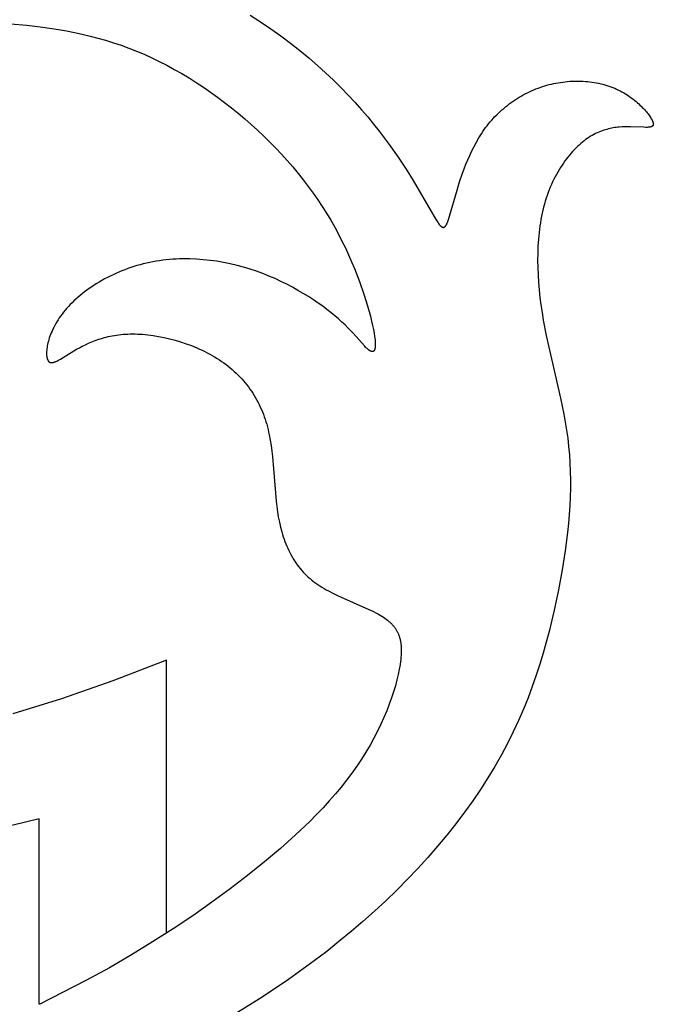
# Model space of a CAD drawing. Units: millimetres. Extents: x -56 to 56, y -80 to 87.
# Drawn here: x 20 to 32, y 19 to 37 of the extents above; entities that cross this region are included whole.
import ezdxf

# ---------------------------------------------------------------- set-up
doc = ezdxf.new("R2010")
doc.units = ezdxf.units.MM
doc.header["$MEASUREMENT"] = 0
doc.layers.add('Default', color=18, linetype='Continuous')

msp = doc.modelspace()

# ---------------------------------------------------------------- linework, layer by layer
at = {"layer": 'Default', "color": 5}
for p, q in [((24.696, 37.161), (24.889, 37.036)), ((20.289, 37.003), (20.586, 36.976)), ((20.586, 36.976), (20.88, 36.941)), ((20.88, 36.941), (21.173, 36.896)), ((24.889, 37.036), (25.077, 36.908)), ((21.173, 36.896), (21.318, 36.871)), ((21.318, 36.871), (21.463, 36.842)), ((21.463, 36.842), (21.608, 36.811)), ((21.608, 36.811), (21.752, 36.776)), ((21.752, 36.776), (21.895, 36.739)), ((25.077, 36.908), (25.26, 36.777)), ((25.26, 36.777), (25.437, 36.644)), ((21.895, 36.739), (22.038, 36.698)), ((22.038, 36.698), (22.181, 36.654)), ((22.181, 36.654), (22.323, 36.606)), ((22.323, 36.606), (22.464, 36.555)), ((25.437, 36.644), (25.609, 36.51)), ((22.464, 36.555), (22.606, 36.499)), ((22.606, 36.499), (22.746, 36.44)), ((22.746, 36.44), (22.886, 36.376)), ((25.609, 36.51), (25.774, 36.374)), ((22.886, 36.376), (23.025, 36.309)), ((23.025, 36.309), (23.164, 36.239)), ((23.164, 36.239), (23.301, 36.164)), ((25.774, 36.374), (25.933, 36.237)), ((25.933, 36.237), (26.085, 36.1)), ((23.301, 36.164), (23.437, 36.087)), ((23.437, 36.087), (23.573, 36.006)), ((26.085, 36.1), (26.23, 35.962)), ((23.573, 36.006), (23.706, 35.922)), ((23.706, 35.922), (23.839, 35.835)), ((26.23, 35.962), (26.369, 35.826)), ((30.033, 35.833), (30.074, 35.847)), ((30.074, 35.847), (30.115, 35.86)), ((30.115, 35.86), (30.156, 35.872)), ((30.156, 35.872), (30.197, 35.883)), ((30.197, 35.883), (30.239, 35.893)), ((30.239, 35.893), (30.281, 35.902)), ((30.281, 35.902), (30.323, 35.911)), ((30.323, 35.911), (30.364, 35.918)), ((30.364, 35.918), (30.407, 35.925)), ((30.407, 35.925), (30.449, 35.931)), ((30.449, 35.931), (30.491, 35.936)), ((30.491, 35.936), (30.533, 35.94)), ((30.533, 35.94), (30.575, 35.944)), ((30.575, 35.944), (30.617, 35.946)), ((30.617, 35.946), (30.659, 35.948)), ((30.659, 35.948), (30.701, 35.948)), ((30.701, 35.948), (30.742, 35.948)), ((30.742, 35.948), (30.784, 35.947)), ((30.784, 35.947), (30.825, 35.945)), ((30.825, 35.945), (30.866, 35.943)), ((30.866, 35.943), (30.907, 35.939)), ((30.907, 35.939), (30.948, 35.935)), ((30.948, 35.935), (30.988, 35.929)), ((30.988, 35.929), (31.028, 35.923)), ((31.028, 35.923), (31.068, 35.916)), ((31.068, 35.916), (31.107, 35.908)), ((31.107, 35.908), (31.146, 35.9)), ((31.146, 35.9), (31.184, 35.89)), ((31.184, 35.89), (31.222, 35.88)), ((31.222, 35.88), (31.259, 35.869)), ((31.259, 35.869), (31.296, 35.857)), ((31.296, 35.857), (31.332, 35.844)), ((31.332, 35.844), (31.368, 35.83)), ((23.839, 35.835), (23.97, 35.745)), ((23.97, 35.745), (24.099, 35.652)), ((26.369, 35.826), (26.501, 35.69)), ((26.501, 35.69), (26.626, 35.555)), ((29.644, 35.65), (29.681, 35.672)), ((29.681, 35.672), (29.719, 35.693)), ((29.719, 35.693), (29.757, 35.714)), ((29.757, 35.714), (29.796, 35.733)), ((29.796, 35.733), (29.834, 35.752)), ((29.834, 35.752), (29.874, 35.77)), ((29.874, 35.77), (29.913, 35.787)), ((29.913, 35.787), (29.953, 35.803)), ((29.953, 35.803), (29.993, 35.819)), ((29.993, 35.819), (30.033, 35.833)), ((31.368, 35.83), (31.403, 35.816)), ((31.403, 35.816), (31.438, 35.8)), ((31.438, 35.8), (31.472, 35.784)), ((31.472, 35.784), (31.505, 35.767)), ((31.505, 35.767), (31.537, 35.75)), ((31.537, 35.75), (31.569, 35.731)), ((31.569, 35.731), (31.6, 35.713)), ((31.6, 35.713), (31.631, 35.694)), ((31.631, 35.694), (31.66, 35.674)), ((31.66, 35.674), (31.689, 35.654)), ((24.099, 35.652), (24.226, 35.557)), ((24.226, 35.557), (24.352, 35.459)), ((26.626, 35.555), (26.746, 35.421)), ((29.395, 35.475), (29.429, 35.502)), ((29.429, 35.502), (29.464, 35.529)), ((29.464, 35.529), (29.499, 35.555)), ((29.499, 35.555), (29.534, 35.58)), ((29.534, 35.58), (29.571, 35.604)), ((29.571, 35.604), (29.607, 35.628)), ((29.607, 35.628), (29.644, 35.65)), ((31.689, 35.654), (31.717, 35.633)), ((31.717, 35.633), (31.745, 35.613)), ((31.745, 35.613), (31.771, 35.592)), ((31.771, 35.592), (31.797, 35.571)), ((31.797, 35.571), (31.821, 35.549)), ((31.821, 35.549), (31.845, 35.528)), ((31.845, 35.528), (31.868, 35.507)), ((31.868, 35.507), (31.89, 35.486)), ((31.89, 35.486), (31.911, 35.465)), ((24.352, 35.459), (24.476, 35.359)), ((24.476, 35.359), (24.597, 35.257)), ((26.746, 35.421), (26.859, 35.289)), ((29.201, 35.296), (29.232, 35.328)), ((29.232, 35.328), (29.264, 35.359)), ((29.264, 35.359), (29.296, 35.389)), ((29.296, 35.389), (29.328, 35.418)), ((29.328, 35.418), (29.361, 35.447)), ((29.361, 35.447), (29.395, 35.475)), ((31.911, 35.465), (31.932, 35.444)), ((31.932, 35.444), (31.951, 35.423)), ((31.951, 35.423), (31.969, 35.403)), ((31.969, 35.403), (31.986, 35.383)), ((31.986, 35.383), (32.003, 35.363)), ((32.003, 35.363), (32.018, 35.344)), ((32.018, 35.344), (32.032, 35.325)), ((32.032, 35.325), (32.045, 35.307)), ((32.045, 35.307), (32.057, 35.289)), ((24.597, 35.257), (24.716, 35.152)), ((24.716, 35.152), (24.833, 35.046)), ((26.859, 35.289), (26.967, 35.158)), ((26.967, 35.158), (27.068, 35.03)), ((29.029, 35.092), (29.056, 35.128)), ((29.056, 35.128), (29.084, 35.163)), ((29.084, 35.163), (29.112, 35.197)), ((29.112, 35.197), (29.141, 35.231)), ((29.141, 35.231), (29.171, 35.264)), ((29.171, 35.264), (29.201, 35.296)), ((32.057, 35.289), (32.068, 35.272)), ((32.068, 35.272), (32.077, 35.256)), ((32.077, 35.256), (32.086, 35.241)), ((32.086, 35.241), (32.09, 35.234)), ((32.09, 35.234), (32.094, 35.226)), ((32.093, 35.117), (32.091, 35.116)), ((32.095, 35.118), (32.093, 35.117)), ((32.094, 35.226), (32.097, 35.219)), ((32.096, 35.12), (32.095, 35.118)), ((32.098, 35.121), (32.096, 35.12)), ((32.097, 35.219), (32.1, 35.213)), ((32.099, 35.122), (32.098, 35.121)), ((32.1, 35.123), (32.099, 35.122)), ((32.1, 35.213), (32.103, 35.206)), ((32.102, 35.125), (32.1, 35.123)), ((32.103, 35.126), (32.102, 35.125)), ((32.103, 35.206), (32.105, 35.2)), ((32.104, 35.128), (32.103, 35.126)), ((32.105, 35.129), (32.104, 35.128)), ((32.105, 35.2), (32.107, 35.194)), ((32.106, 35.13), (32.105, 35.129)), ((32.107, 35.132), (32.106, 35.13)), ((32.107, 35.194), (32.109, 35.188)), ((32.108, 35.134), (32.107, 35.132)), ((32.109, 35.135), (32.108, 35.134)), ((32.109, 35.188), (32.11, 35.185)), ((32.11, 35.137), (32.109, 35.135)), ((32.11, 35.185), (32.11, 35.183)), ((32.11, 35.183), (32.111, 35.18)), ((32.111, 35.14), (32.11, 35.139)), ((32.11, 35.139), (32.11, 35.137)), ((32.111, 35.18), (32.112, 35.177)), ((32.112, 35.142), (32.111, 35.14)), ((32.112, 35.177), (32.112, 35.175)), ((32.112, 35.175), (32.113, 35.172)), ((32.113, 35.148), (32.112, 35.146)), ((32.112, 35.146), (32.112, 35.144)), ((32.112, 35.144), (32.112, 35.142)), ((32.113, 35.172), (32.113, 35.17)), ((32.113, 35.17), (32.113, 35.167)), ((32.113, 35.167), (32.113, 35.165)), ((32.113, 35.165), (32.114, 35.163)), ((32.114, 35.154), (32.113, 35.152)), ((32.113, 35.152), (32.113, 35.15)), ((32.113, 35.15), (32.113, 35.148)), ((32.114, 35.163), (32.114, 35.16)), ((32.114, 35.16), (32.114, 35.158)), ((32.114, 35.158), (32.114, 35.156)), ((32.114, 35.156), (32.114, 35.154)), ((24.833, 35.046), (24.947, 34.937)), ((24.947, 34.937), (25.059, 34.827)), ((27.068, 35.03), (27.255, 34.782)), ((28.904, 34.905), (28.928, 34.943)), ((28.928, 34.943), (28.952, 34.981)), ((28.952, 34.981), (28.977, 35.019)), ((28.977, 35.019), (29.003, 35.056)), ((29.003, 35.056), (29.029, 35.092)), ((30.991, 34.95), (30.96, 34.933)), ((31.021, 34.967), (30.991, 34.95)), ((31.051, 34.982), (31.021, 34.967)), ((31.082, 34.997), (31.051, 34.982)), ((31.112, 35.01), (31.082, 34.997)), ((31.142, 35.022), (31.112, 35.01)), ((31.172, 35.033), (31.142, 35.022)), ((31.201, 35.044), (31.172, 35.033)), ((31.231, 35.053), (31.201, 35.044)), ((31.26, 35.061), (31.231, 35.053)), ((31.289, 35.069), (31.26, 35.061)), ((31.318, 35.076), (31.289, 35.069)), ((31.347, 35.082), (31.318, 35.076)), ((31.375, 35.087), (31.347, 35.082)), ((31.404, 35.092), (31.375, 35.087)), ((31.432, 35.096), (31.404, 35.092)), ((31.459, 35.099), (31.432, 35.096)), ((31.486, 35.102), (31.459, 35.099)), ((31.54, 35.106), (31.486, 35.102)), ((31.592, 35.108), (31.54, 35.106)), ((31.643, 35.109), (31.592, 35.108)), ((31.691, 35.109), (31.643, 35.109)), ((31.94, 35.098), (31.691, 35.109)), ((31.973, 35.097), (31.94, 35.098)), ((31.988, 35.097), (31.973, 35.097)), ((32.002, 35.097), (31.988, 35.097)), ((32.016, 35.098), (32.002, 35.097)), ((32.029, 35.099), (32.016, 35.098)), ((32.035, 35.1), (32.029, 35.099)), ((32.041, 35.1), (32.035, 35.1)), ((32.046, 35.101), (32.041, 35.1)), ((32.052, 35.102), (32.046, 35.101)), ((32.057, 35.103), (32.052, 35.102)), ((32.062, 35.104), (32.057, 35.103)), ((32.067, 35.106), (32.062, 35.104)), ((32.07, 35.106), (32.067, 35.106)), ((32.072, 35.107), (32.07, 35.106)), ((32.074, 35.108), (32.072, 35.107)), ((32.076, 35.109), (32.074, 35.108)), ((32.078, 35.11), (32.076, 35.109)), ((32.08, 35.11), (32.078, 35.11)), ((32.082, 35.111), (32.08, 35.11)), ((32.084, 35.112), (32.082, 35.111)), ((32.086, 35.113), (32.084, 35.112)), ((32.088, 35.114), (32.086, 35.113)), ((32.09, 35.115), (32.088, 35.114)), ((32.091, 35.116), (32.09, 35.115)), ((25.059, 34.827), (25.169, 34.716)), ((27.255, 34.782), (27.42, 34.547)), ((28.815, 34.746), (28.858, 34.826)), ((28.858, 34.826), (28.904, 34.905)), ((30.748, 34.773), (30.718, 34.745)), ((30.778, 34.799), (30.748, 34.773)), ((30.808, 34.825), (30.778, 34.799)), ((30.839, 34.849), (30.808, 34.825)), ((30.869, 34.872), (30.839, 34.849)), ((30.899, 34.893), (30.869, 34.872)), ((30.93, 34.914), (30.899, 34.893)), ((30.96, 34.933), (30.93, 34.914)), ((25.169, 34.716), (25.275, 34.602)), ((25.275, 34.602), (25.379, 34.487)), ((28.701, 34.5), (28.737, 34.583)), ((28.737, 34.583), (28.775, 34.665)), ((28.775, 34.665), (28.815, 34.746)), ((30.571, 34.587), (30.543, 34.552)), ((30.6, 34.621), (30.571, 34.587)), ((30.629, 34.654), (30.6, 34.621)), ((30.659, 34.686), (30.629, 34.654)), ((30.688, 34.716), (30.659, 34.686)), ((30.718, 34.745), (30.688, 34.716)), ((25.379, 34.487), (25.48, 34.37)), ((27.42, 34.547), (27.566, 34.326)), ((28.635, 34.336), (28.667, 34.418)), ((28.667, 34.418), (28.701, 34.5)), ((30.434, 34.401), (30.407, 34.361)), ((30.46, 34.441), (30.434, 34.401)), ((30.487, 34.479), (30.46, 34.441)), ((30.515, 34.516), (30.487, 34.479)), ((30.543, 34.552), (30.515, 34.516)), ((25.48, 34.37), (25.578, 34.252)), ((25.578, 34.252), (25.674, 34.133)), ((27.566, 34.326), (27.693, 34.123)), ((28.551, 34.096), (28.605, 34.255)), ((28.605, 34.255), (28.635, 34.336)), ((30.332, 34.233), (30.308, 34.188)), ((30.357, 34.276), (30.332, 34.233)), ((30.382, 34.319), (30.357, 34.276)), ((30.407, 34.361), (30.382, 34.319)), ((25.674, 34.133), (25.766, 34.012)), ((27.693, 34.123), (28.104, 33.418)), ((28.504, 33.945), (28.551, 34.096)), ((30.241, 34.048), (30.219, 33.999)), ((30.262, 34.096), (30.241, 34.048)), ((30.285, 34.142), (30.262, 34.096)), ((30.308, 34.188), (30.285, 34.142)), ((25.766, 34.012), (25.855, 33.89)), ((25.855, 33.89), (25.941, 33.767)), ((28.367, 33.463), (28.504, 33.945)), ((30.18, 33.899), (30.161, 33.847)), ((30.199, 33.95), (30.18, 33.899)), ((30.219, 33.999), (30.199, 33.95)), ((25.941, 33.767), (26.024, 33.642)), ((30.111, 33.688), (30.096, 33.632)), ((30.126, 33.742), (30.111, 33.688)), ((30.143, 33.795), (30.126, 33.742)), ((30.161, 33.847), (30.143, 33.795)), ((26.024, 33.642), (26.103, 33.517)), ((26.103, 33.517), (26.179, 33.391)), ((30.069, 33.52), (30.057, 33.462)), ((30.082, 33.577), (30.069, 33.52)), ((30.096, 33.632), (30.082, 33.577)), ((26.179, 33.391), (26.252, 33.264)), ((28.104, 33.418), (28.129, 33.377)), ((28.129, 33.377), (28.141, 33.359)), ((28.141, 33.359), (28.153, 33.343)), ((28.153, 33.343), (28.163, 33.328)), ((28.163, 33.328), (28.174, 33.314)), ((28.174, 33.314), (28.179, 33.308)), ((28.179, 33.308), (28.184, 33.302)), ((28.305, 33.303), (28.308, 33.309)), ((28.308, 33.309), (28.312, 33.315)), ((28.312, 33.315), (28.315, 33.321)), ((28.315, 33.321), (28.318, 33.328)), ((28.318, 33.328), (28.321, 33.335)), ((28.321, 33.335), (28.328, 33.349)), ((28.328, 33.349), (28.334, 33.365)), ((28.334, 33.365), (28.341, 33.383)), ((28.341, 33.383), (28.354, 33.421)), ((28.354, 33.421), (28.367, 33.463)), ((30.036, 33.345), (30.027, 33.285)), ((30.046, 33.404), (30.036, 33.345)), ((30.057, 33.462), (30.046, 33.404)), ((26.252, 33.264), (26.321, 33.136)), ((26.321, 33.136), (26.386, 33.008)), ((28.184, 33.302), (28.189, 33.296)), ((28.189, 33.296), (28.194, 33.291)), ((28.194, 33.291), (28.198, 33.286)), ((28.198, 33.286), (28.203, 33.282)), ((28.203, 33.282), (28.205, 33.28)), ((28.205, 33.28), (28.208, 33.278)), ((28.208, 33.278), (28.21, 33.276)), ((28.21, 33.276), (28.212, 33.274)), ((28.212, 33.274), (28.214, 33.273)), ((28.214, 33.273), (28.216, 33.271)), ((28.216, 33.271), (28.218, 33.27)), ((28.218, 33.27), (28.221, 33.268)), ((28.221, 33.268), (28.223, 33.267)), ((28.223, 33.267), (28.225, 33.266)), ((28.225, 33.266), (28.227, 33.265)), ((28.227, 33.265), (28.229, 33.264)), ((28.229, 33.264), (28.231, 33.263)), ((28.231, 33.263), (28.233, 33.262)), ((28.233, 33.262), (28.235, 33.261)), ((28.235, 33.261), (28.237, 33.26)), ((28.237, 33.26), (28.239, 33.26)), ((28.239, 33.26), (28.241, 33.259)), ((28.241, 33.259), (28.243, 33.259)), ((28.243, 33.259), (28.245, 33.259)), ((28.245, 33.259), (28.247, 33.259)), ((28.247, 33.259), (28.249, 33.259)), ((28.249, 33.259), (28.251, 33.259)), ((28.251, 33.259), (28.253, 33.259)), ((28.253, 33.259), (28.255, 33.259)), ((28.255, 33.259), (28.256, 33.259)), ((28.256, 33.259), (28.258, 33.26)), ((28.258, 33.26), (28.26, 33.26)), ((28.26, 33.26), (28.262, 33.261)), ((28.262, 33.261), (28.264, 33.261)), ((28.264, 33.261), (28.266, 33.262)), ((28.266, 33.262), (28.267, 33.263)), ((28.267, 33.263), (28.269, 33.264)), ((28.269, 33.264), (28.271, 33.265)), ((28.271, 33.265), (28.273, 33.266)), ((28.273, 33.266), (28.275, 33.267)), ((28.275, 33.267), (28.276, 33.268)), ((28.276, 33.268), (28.278, 33.27)), ((28.278, 33.27), (28.28, 33.271)), ((28.28, 33.271), (28.282, 33.273)), ((28.282, 33.273), (28.283, 33.274)), ((28.283, 33.274), (28.285, 33.276)), ((28.285, 33.276), (28.287, 33.278)), ((28.287, 33.278), (28.288, 33.28)), ((28.288, 33.28), (28.29, 33.282)), ((28.29, 33.282), (28.292, 33.284)), ((28.292, 33.284), (28.293, 33.286)), ((28.293, 33.286), (28.295, 33.288)), ((28.295, 33.288), (28.297, 33.29)), ((28.297, 33.29), (28.299, 33.293)), ((28.299, 33.293), (28.302, 33.298)), ((28.302, 33.298), (28.305, 33.303)), ((30.011, 33.163), (29.999, 33.039)), ((30.027, 33.285), (30.011, 33.163)), ((26.386, 33.008), (26.449, 32.88)), ((29.999, 33.039), (29.991, 32.912)), ((26.449, 32.88), (26.507, 32.753)), ((29.987, 32.783), (29.985, 32.652)), ((29.991, 32.912), (29.987, 32.783)), ((22.731, 32.588), (22.673, 32.573)), ((22.79, 32.602), (22.731, 32.588)), ((22.85, 32.615), (22.79, 32.602)), ((22.909, 32.627), (22.85, 32.615)), ((22.969, 32.637), (22.909, 32.627)), ((23.03, 32.646), (22.969, 32.637)), ((23.091, 32.654), (23.03, 32.646)), ((23.152, 32.661), (23.091, 32.654)), ((23.213, 32.667), (23.152, 32.661)), ((23.274, 32.672), (23.213, 32.667)), ((23.336, 32.675), (23.274, 32.672)), ((23.398, 32.678), (23.336, 32.675)), ((23.46, 32.679), (23.398, 32.678)), ((23.585, 32.679), (23.46, 32.679)), ((23.71, 32.674), (23.585, 32.679)), ((23.835, 32.665), (23.71, 32.674)), ((23.96, 32.652), (23.835, 32.665)), ((24.085, 32.635), (23.96, 32.652)), ((24.209, 32.614), (24.085, 32.635)), ((24.332, 32.589), (24.209, 32.614)), ((24.455, 32.56), (24.332, 32.589)), ((26.507, 32.753), (26.562, 32.627)), ((26.562, 32.627), (26.614, 32.503)), ((29.985, 32.652), (29.988, 32.519)), ((22.227, 32.413), (22.174, 32.388)), ((22.28, 32.436), (22.227, 32.413)), ((22.334, 32.459), (22.28, 32.436)), ((22.389, 32.481), (22.334, 32.459)), ((22.445, 32.501), (22.389, 32.481)), ((22.501, 32.521), (22.445, 32.501)), ((22.558, 32.539), (22.501, 32.521)), ((22.615, 32.557), (22.558, 32.539)), ((22.673, 32.573), (22.615, 32.557)), ((24.576, 32.528), (24.455, 32.56)), ((24.695, 32.492), (24.576, 32.528)), ((24.813, 32.452), (24.695, 32.492)), ((24.929, 32.41), (24.813, 32.452)), ((25.043, 32.364), (24.929, 32.41)), ((26.614, 32.503), (26.707, 32.261)), ((29.988, 32.519), (29.993, 32.384)), ((21.874, 32.225), (21.828, 32.196)), ((21.922, 32.254), (21.874, 32.225)), ((21.971, 32.283), (21.922, 32.254)), ((22.02, 32.31), (21.971, 32.283)), ((22.071, 32.337), (22.02, 32.31)), ((22.122, 32.363), (22.071, 32.337)), ((22.174, 32.388), (22.122, 32.363)), ((25.155, 32.316), (25.043, 32.364)), ((25.264, 32.265), (25.155, 32.316)), ((25.371, 32.212), (25.264, 32.265)), ((26.707, 32.261), (26.787, 32.031)), ((29.993, 32.384), (30.002, 32.248)), ((30.002, 32.248), (30.014, 32.11)), ((21.609, 32.039), (21.569, 32.007)), ((21.651, 32.072), (21.609, 32.039)), ((21.694, 32.103), (21.651, 32.072)), ((21.737, 32.135), (21.694, 32.103)), ((21.782, 32.166), (21.737, 32.135)), ((21.828, 32.196), (21.782, 32.166)), ((25.475, 32.157), (25.371, 32.212)), ((25.576, 32.101), (25.475, 32.157)), ((25.674, 32.044), (25.576, 32.101)), ((25.769, 31.985), (25.674, 32.044)), ((30.014, 32.11), (30.028, 31.972)), ((21.42, 31.872), (21.386, 31.838)), ((21.455, 31.906), (21.42, 31.872)), ((21.492, 31.94), (21.455, 31.906)), ((21.53, 31.974), (21.492, 31.94)), ((21.569, 32.007), (21.53, 31.974)), ((25.86, 31.926), (25.769, 31.985)), ((25.947, 31.867), (25.86, 31.926)), ((26.031, 31.808), (25.947, 31.867)), ((26.787, 32.031), (26.854, 31.818)), ((30.028, 31.972), (30.046, 31.832)), ((21.263, 31.699), (21.236, 31.664)), ((21.291, 31.734), (21.263, 31.699)), ((21.321, 31.769), (21.291, 31.734)), ((21.353, 31.803), (21.321, 31.769)), ((21.386, 31.838), (21.353, 31.803)), ((26.11, 31.748), (26.031, 31.808)), ((26.185, 31.69), (26.11, 31.748)), ((26.256, 31.632), (26.185, 31.69)), ((26.854, 31.818), (26.908, 31.625)), ((30.046, 31.832), (30.067, 31.692)), ((30.067, 31.692), (30.09, 31.551)), ((21.141, 31.524), (21.12, 31.489)), ((21.162, 31.559), (21.141, 31.524)), ((21.185, 31.594), (21.162, 31.559)), ((21.21, 31.629), (21.185, 31.594)), ((21.236, 31.664), (21.21, 31.629)), ((26.322, 31.575), (26.256, 31.632)), ((26.384, 31.519), (26.322, 31.575)), ((26.442, 31.465), (26.384, 31.519)), ((26.908, 31.625), (26.93, 31.537)), ((26.93, 31.537), (26.948, 31.455)), ((30.09, 31.551), (30.145, 31.269)), ((21.038, 31.32), (21.025, 31.288)), ((21.052, 31.353), (21.038, 31.32)), ((21.067, 31.387), (21.052, 31.353)), ((21.084, 31.421), (21.067, 31.387)), ((21.101, 31.455), (21.084, 31.421)), ((21.12, 31.489), (21.101, 31.455)), ((26.495, 31.413), (26.442, 31.465)), ((26.591, 31.314), (26.495, 31.413)), ((26.948, 31.455), (26.964, 31.381)), ((26.964, 31.381), (26.977, 31.313)), ((20.977, 31.134), (20.97, 31.106)), ((20.984, 31.164), (20.977, 31.134)), ((20.993, 31.194), (20.984, 31.164)), ((21.002, 31.225), (20.993, 31.194)), ((21.013, 31.256), (21.002, 31.225)), ((21.025, 31.288), (21.013, 31.256)), ((21.723, 31.129), (21.783, 31.154)), ((21.783, 31.154), (21.846, 31.179)), ((21.846, 31.179), (21.912, 31.202)), ((21.912, 31.202), (21.945, 31.212)), ((21.945, 31.212), (21.98, 31.223)), ((21.98, 31.223), (22.015, 31.232)), ((22.015, 31.232), (22.05, 31.242)), ((22.05, 31.242), (22.087, 31.25)), ((22.087, 31.25), (22.124, 31.259)), ((22.124, 31.259), (22.161, 31.266)), ((22.161, 31.266), (22.2, 31.273)), ((22.2, 31.273), (22.239, 31.279)), ((22.239, 31.279), (22.279, 31.284)), ((22.279, 31.284), (22.32, 31.289)), ((22.32, 31.289), (22.361, 31.293)), ((22.361, 31.293), (22.403, 31.296)), ((22.403, 31.296), (22.446, 31.298)), ((22.446, 31.298), (22.49, 31.3)), ((22.49, 31.3), (22.534, 31.3)), ((22.534, 31.3), (22.579, 31.3)), ((22.579, 31.3), (22.625, 31.298)), ((22.625, 31.298), (22.672, 31.296)), ((22.672, 31.296), (22.719, 31.293)), ((22.719, 31.293), (22.767, 31.289)), ((22.767, 31.289), (22.816, 31.284)), ((22.816, 31.284), (22.914, 31.271)), ((22.914, 31.271), (23.013, 31.254)), ((23.013, 31.254), (23.114, 31.234)), ((23.114, 31.234), (23.215, 31.211)), ((23.215, 31.211), (23.317, 31.184)), ((23.317, 31.184), (23.418, 31.154)), ((23.418, 31.154), (23.519, 31.12)), ((26.801, 31.081), (26.591, 31.314)), ((26.977, 31.313), (26.987, 31.252)), ((26.987, 31.252), (26.991, 31.224)), ((26.991, 31.224), (26.994, 31.198)), ((26.994, 31.198), (26.996, 31.173)), ((26.996, 31.173), (26.998, 31.15)), ((26.998, 31.15), (26.999, 31.128)), ((30.145, 31.269), (30.405, 30.12)), ((20.953, 30.977), (20.952, 30.965)), ((20.952, 30.965), (20.952, 30.954)), ((20.952, 30.954), (20.952, 30.943)), ((20.954, 31.001), (20.953, 30.977)), ((20.957, 31.026), (20.954, 31.001)), ((20.96, 31.051), (20.957, 31.026)), ((20.965, 31.078), (20.96, 31.051)), ((20.97, 31.106), (20.965, 31.078)), ((21.206, 30.837), (21.456, 30.99)), ((21.456, 30.99), (21.505, 31.018)), ((21.505, 31.018), (21.556, 31.046)), ((21.556, 31.046), (21.609, 31.074)), ((21.609, 31.074), (21.665, 31.102)), ((21.665, 31.102), (21.723, 31.129)), ((23.519, 31.12), (23.618, 31.084)), ((23.618, 31.084), (23.717, 31.043)), ((23.717, 31.043), (23.765, 31.022)), ((23.765, 31.022), (23.813, 31)), ((23.813, 31), (23.86, 30.977)), ((23.86, 30.977), (23.907, 30.954)), ((23.907, 30.954), (23.953, 30.929)), ((26.827, 31.053), (26.801, 31.081)), ((26.84, 31.041), (26.827, 31.053)), ((26.851, 31.029), (26.84, 31.041)), ((26.863, 31.019), (26.851, 31.029)), ((26.868, 31.014), (26.863, 31.019)), ((26.873, 31.009), (26.868, 31.014)), ((26.879, 31.005), (26.873, 31.009)), ((26.884, 31.001), (26.879, 31.005)), ((26.889, 30.997), (26.884, 31.001)), ((26.894, 30.994), (26.889, 30.997)), ((26.899, 30.991), (26.894, 30.994)), ((26.904, 30.988), (26.899, 30.991)), ((26.906, 30.986), (26.904, 30.988)), ((26.908, 30.985), (26.906, 30.986)), ((26.911, 30.984), (26.908, 30.985)), ((26.913, 30.983), (26.911, 30.984)), ((26.915, 30.982), (26.913, 30.983)), ((26.917, 30.981), (26.915, 30.982)), ((26.92, 30.98), (26.917, 30.981)), ((26.922, 30.979), (26.92, 30.98)), ((26.924, 30.978), (26.922, 30.979)), ((26.926, 30.977), (26.924, 30.978)), ((26.928, 30.977), (26.926, 30.977)), ((26.93, 30.976), (26.928, 30.977)), ((26.932, 30.976), (26.93, 30.976)), ((26.934, 30.975), (26.932, 30.976)), ((26.936, 30.975), (26.934, 30.975)), ((26.938, 30.975), (26.936, 30.975)), ((26.94, 30.974), (26.938, 30.975)), ((26.942, 30.974), (26.94, 30.974)), ((26.944, 30.974), (26.942, 30.974)), ((26.946, 30.974), (26.944, 30.974)), ((26.948, 30.974), (26.946, 30.974)), ((26.949, 30.975), (26.948, 30.974)), ((26.951, 30.975), (26.949, 30.975)), ((26.953, 30.975), (26.951, 30.975)), ((26.955, 30.976), (26.953, 30.975)), ((26.956, 30.976), (26.955, 30.976)), ((26.958, 30.977), (26.956, 30.976)), ((26.96, 30.977), (26.958, 30.977)), ((26.961, 30.978), (26.96, 30.977)), ((26.963, 30.979), (26.961, 30.978)), ((26.964, 30.98), (26.963, 30.979)), ((26.966, 30.981), (26.964, 30.98)), ((26.967, 30.982), (26.966, 30.981)), ((26.969, 30.983), (26.967, 30.982)), ((26.97, 30.984), (26.969, 30.983)), ((26.972, 30.986), (26.97, 30.984)), ((26.973, 30.987), (26.972, 30.986)), ((26.974, 30.988), (26.973, 30.987)), ((26.976, 30.99), (26.974, 30.988)), ((26.977, 30.992), (26.976, 30.99)), ((26.978, 30.993), (26.977, 30.992)), ((26.979, 30.995), (26.978, 30.993)), ((26.98, 30.997), (26.979, 30.995)), ((26.982, 30.999), (26.98, 30.997)), ((26.983, 31.001), (26.982, 30.999)), ((26.984, 31.003), (26.983, 31.001)), ((26.985, 31.005), (26.984, 31.003)), ((26.986, 31.008), (26.985, 31.005)), ((26.987, 31.01), (26.986, 31.008)), ((26.988, 31.013), (26.987, 31.01)), ((26.989, 31.015), (26.988, 31.013)), ((26.99, 31.021), (26.989, 31.018)), ((26.989, 31.018), (26.989, 31.015)), ((26.991, 31.023), (26.99, 31.021)), ((26.992, 31.026), (26.991, 31.023)), ((26.993, 31.029), (26.992, 31.026)), ((26.994, 31.036), (26.993, 31.029)), ((26.995, 31.042), (26.994, 31.036)), ((26.996, 31.049), (26.995, 31.042)), ((26.997, 31.056), (26.996, 31.049)), ((26.998, 31.064), (26.997, 31.056)), ((26.999, 31.072), (26.998, 31.064)), ((26.999, 31.128), (26.999, 31.108)), ((26.999, 31.108), (26.999, 31.089)), ((26.999, 31.089), (26.999, 31.081)), ((26.999, 31.081), (26.999, 31.072)), ((20.952, 30.943), (20.952, 30.933)), ((20.952, 30.933), (20.952, 30.922)), ((20.952, 30.922), (20.953, 30.912)), ((20.953, 30.912), (20.953, 30.902)), ((20.953, 30.902), (20.954, 30.893)), ((20.954, 30.893), (20.955, 30.884)), ((20.955, 30.884), (20.957, 30.875)), ((20.957, 30.875), (20.958, 30.867)), ((20.958, 30.867), (20.96, 30.859)), ((20.96, 30.859), (20.962, 30.851)), ((20.962, 30.851), (20.964, 30.843)), ((20.964, 30.843), (20.965, 30.84)), ((20.965, 30.84), (20.966, 30.836)), ((20.966, 30.836), (20.967, 30.833)), ((20.967, 30.833), (20.968, 30.83)), ((20.968, 30.83), (20.969, 30.827)), ((20.969, 30.827), (20.971, 30.824)), ((20.971, 30.824), (20.972, 30.821)), ((20.972, 30.821), (20.973, 30.818)), ((20.973, 30.818), (20.975, 30.815)), ((20.975, 30.815), (20.976, 30.812)), ((20.976, 30.812), (20.978, 30.81)), ((20.978, 30.81), (20.979, 30.807)), ((20.979, 30.807), (20.981, 30.805)), ((20.981, 30.805), (20.982, 30.802)), ((20.982, 30.802), (20.984, 30.8)), ((20.984, 30.8), (20.986, 30.798)), ((20.986, 30.798), (20.987, 30.796)), ((20.987, 30.796), (20.989, 30.794)), ((20.989, 30.794), (20.991, 30.792)), ((20.991, 30.792), (20.993, 30.79)), ((20.993, 30.79), (20.995, 30.788)), ((20.995, 30.788), (20.996, 30.787)), ((20.996, 30.787), (20.998, 30.785)), ((20.998, 30.785), (21, 30.784)), ((21, 30.784), (21.002, 30.783)), ((21.002, 30.783), (21.004, 30.781)), ((21.004, 30.781), (21.007, 30.78)), ((21.007, 30.78), (21.009, 30.779)), ((21.009, 30.779), (21.011, 30.778)), ((21.011, 30.778), (21.013, 30.777)), ((21.013, 30.777), (21.015, 30.776)), ((21.015, 30.776), (21.018, 30.775)), ((21.018, 30.775), (21.02, 30.775)), ((21.02, 30.775), (21.022, 30.774)), ((21.022, 30.774), (21.025, 30.774)), ((21.025, 30.774), (21.027, 30.773)), ((21.027, 30.773), (21.03, 30.773)), ((21.03, 30.773), (21.032, 30.772)), ((21.032, 30.772), (21.035, 30.772)), ((21.048, 30.772), (21.051, 30.772)), ((21.051, 30.772), (21.054, 30.772)), ((21.054, 30.772), (21.057, 30.773)), ((21.057, 30.773), (21.06, 30.773)), ((21.06, 30.773), (21.063, 30.774)), ((21.063, 30.774), (21.066, 30.774)), ((21.066, 30.774), (21.069, 30.775)), ((21.069, 30.775), (21.072, 30.775)), ((21.072, 30.775), (21.078, 30.777)), ((21.078, 30.777), (21.084, 30.779)), ((21.084, 30.779), (21.091, 30.781)), ((21.091, 30.781), (21.097, 30.783)), ((21.097, 30.783), (21.104, 30.786)), ((21.104, 30.786), (21.111, 30.788)), ((21.111, 30.788), (21.118, 30.791)), ((21.118, 30.791), (21.126, 30.794)), ((21.126, 30.794), (21.141, 30.801)), ((21.141, 30.801), (21.156, 30.809)), ((21.156, 30.809), (21.172, 30.818)), ((21.172, 30.818), (21.206, 30.837)), ((23.953, 30.929), (23.999, 30.904)), ((23.999, 30.904), (24.043, 30.878)), ((24.043, 30.878), (24.087, 30.851)), ((24.087, 30.851), (24.13, 30.824)), ((24.13, 30.824), (24.172, 30.795)), ((24.172, 30.795), (24.213, 30.766)), ((21.035, 30.772), (21.037, 30.772)), ((21.037, 30.772), (21.04, 30.772)), ((21.04, 30.772), (21.043, 30.772)), ((21.043, 30.772), (21.045, 30.772)), ((21.045, 30.772), (21.048, 30.772)), ((24.213, 30.766), (24.253, 30.737)), ((24.253, 30.737), (24.292, 30.706)), ((24.292, 30.706), (24.33, 30.675)), ((24.33, 30.675), (24.368, 30.643)), ((24.368, 30.643), (24.404, 30.61)), ((24.404, 30.61), (24.44, 30.577)), ((24.44, 30.577), (24.475, 30.543)), ((24.475, 30.543), (24.509, 30.508)), ((24.509, 30.508), (24.541, 30.473)), ((24.541, 30.473), (24.573, 30.437)), ((24.573, 30.437), (24.604, 30.4)), ((24.604, 30.4), (24.635, 30.363)), ((24.635, 30.363), (24.664, 30.325)), ((24.664, 30.325), (24.692, 30.287)), ((24.692, 30.287), (24.719, 30.247)), ((24.719, 30.247), (24.746, 30.208)), ((24.746, 30.208), (24.771, 30.167)), ((24.771, 30.167), (24.796, 30.126)), ((24.796, 30.126), (24.819, 30.085)), ((24.819, 30.085), (24.842, 30.042)), ((30.405, 30.12), (30.465, 29.826)), ((24.842, 30.042), (24.863, 30)), ((24.863, 30), (24.884, 29.956)), ((24.884, 29.956), (24.904, 29.913)), ((24.904, 29.913), (24.922, 29.868)), ((24.922, 29.868), (24.94, 29.823)), ((24.94, 29.823), (24.957, 29.778)), ((24.957, 29.778), (24.973, 29.732)), ((24.973, 29.732), (24.988, 29.685)), ((30.465, 29.826), (30.492, 29.679)), ((24.988, 29.685), (25.001, 29.639)), ((25.001, 29.639), (25.014, 29.591)), ((25.014, 29.591), (25.026, 29.543)), ((25.026, 29.543), (25.037, 29.495)), ((30.492, 29.679), (30.516, 29.53)), ((30.516, 29.53), (30.538, 29.381)), ((25.037, 29.495), (25.048, 29.446)), ((25.048, 29.446), (25.066, 29.347)), ((25.066, 29.347), (25.081, 29.248)), ((30.538, 29.381), (30.555, 29.23)), ((25.081, 29.248), (25.094, 29.147)), ((25.094, 29.147), (25.106, 29.045)), ((30.555, 29.23), (30.569, 29.079)), ((25.106, 29.045), (25.173, 28.228)), ((30.569, 29.079), (30.58, 28.927)), ((30.58, 28.927), (30.587, 28.773)), ((30.587, 28.773), (30.59, 28.619)), ((30.59, 28.619), (30.589, 28.462)), ((30.589, 28.462), (30.585, 28.304)), ((30.585, 28.304), (30.578, 28.144)), ((25.173, 28.228), (25.185, 28.129)), ((25.185, 28.129), (25.199, 28.031)), ((30.578, 28.144), (30.567, 27.982)), ((25.199, 28.031), (25.215, 27.936)), ((25.215, 27.936), (25.234, 27.841)), ((30.567, 27.982), (30.553, 27.818)), ((25.234, 27.841), (25.255, 27.749)), ((25.255, 27.749), (25.267, 27.704)), ((25.267, 27.704), (25.279, 27.659)), ((30.553, 27.818), (30.536, 27.652)), ((25.279, 27.659), (25.293, 27.615)), ((25.293, 27.615), (25.307, 27.571)), ((25.307, 27.571), (25.321, 27.528)), ((25.321, 27.528), (25.337, 27.485)), ((30.536, 27.652), (30.492, 27.312)), ((25.337, 27.485), (25.353, 27.443)), ((25.353, 27.443), (25.37, 27.401)), ((25.37, 27.401), (25.388, 27.36)), ((25.388, 27.36), (25.407, 27.32)), ((25.407, 27.32), (25.427, 27.281)), ((25.427, 27.281), (25.447, 27.242)), ((25.447, 27.242), (25.468, 27.203)), ((25.468, 27.203), (25.491, 27.166)), ((25.491, 27.166), (25.514, 27.129)), ((30.492, 27.312), (30.436, 26.96)), ((25.514, 27.129), (25.538, 27.093)), ((25.538, 27.093), (25.563, 27.057)), ((25.563, 27.057), (25.589, 27.022)), ((25.589, 27.022), (25.616, 26.988)), ((25.616, 26.988), (25.644, 26.955)), ((25.644, 26.955), (25.672, 26.923)), ((25.672, 26.923), (25.702, 26.891)), ((25.702, 26.891), (25.733, 26.86)), ((25.733, 26.86), (25.765, 26.83)), ((25.765, 26.83), (25.798, 26.801)), ((25.798, 26.801), (25.832, 26.773)), ((30.436, 26.96), (30.369, 26.597)), ((25.832, 26.773), (25.867, 26.745)), ((25.867, 26.745), (25.904, 26.718)), ((25.904, 26.718), (25.941, 26.693)), ((25.941, 26.693), (25.979, 26.667)), ((25.979, 26.667), (26.017, 26.643)), ((26.017, 26.643), (26.057, 26.619)), ((26.057, 26.619), (26.097, 26.596)), ((26.097, 26.596), (26.138, 26.574)), ((26.138, 26.574), (26.22, 26.531)), ((26.22, 26.531), (26.304, 26.489)), ((26.304, 26.489), (26.88, 26.236)), ((30.369, 26.597), (30.29, 26.22)), ((26.88, 26.236), (26.953, 26.201)), ((26.953, 26.201), (27.022, 26.166)), ((27.022, 26.166), (27.055, 26.149)), ((27.055, 26.149), (27.087, 26.131)), ((27.087, 26.131), (27.117, 26.112)), ((27.117, 26.112), (27.147, 26.094)), ((27.147, 26.094), (27.174, 26.075)), ((27.174, 26.075), (27.201, 26.056)), ((30.29, 26.22), (30.197, 25.831)), ((27.201, 26.056), (27.226, 26.036)), ((27.226, 26.036), (27.238, 26.026)), ((27.238, 26.026), (27.25, 26.016)), ((27.25, 26.016), (27.262, 26.006)), ((27.262, 26.006), (27.273, 25.996)), ((27.273, 25.996), (27.284, 25.985)), ((27.284, 25.985), (27.295, 25.975)), ((27.295, 25.975), (27.305, 25.964)), ((27.305, 25.964), (27.315, 25.953)), ((27.315, 25.953), (27.324, 25.942)), ((27.324, 25.942), (27.334, 25.931)), ((27.334, 25.931), (27.343, 25.92)), ((27.343, 25.92), (27.352, 25.909)), ((27.352, 25.909), (27.36, 25.897)), ((27.36, 25.897), (27.368, 25.885)), ((27.368, 25.885), (27.376, 25.873)), ((27.376, 25.873), (27.384, 25.861)), ((27.384, 25.861), (27.391, 25.849)), ((27.391, 25.849), (27.398, 25.837)), ((27.398, 25.837), (27.404, 25.824)), ((27.404, 25.824), (27.411, 25.811)), ((27.411, 25.811), (27.417, 25.798)), ((27.417, 25.798), (27.423, 25.785)), ((27.423, 25.785), (27.428, 25.772)), ((27.428, 25.772), (27.433, 25.758)), ((27.433, 25.758), (27.438, 25.744)), ((27.438, 25.744), (27.443, 25.73)), ((27.443, 25.73), (27.447, 25.716)), ((27.447, 25.716), (27.451, 25.701)), ((30.197, 25.831), (30.144, 25.633)), ((27.451, 25.701), (27.455, 25.686)), ((27.455, 25.686), (27.458, 25.671)), ((27.458, 25.671), (27.461, 25.656)), ((27.461, 25.656), (27.464, 25.641)), ((27.464, 25.641), (27.467, 25.625)), ((27.467, 25.625), (27.469, 25.609)), ((27.469, 25.609), (27.471, 25.593)), ((27.471, 25.593), (27.473, 25.576)), ((27.473, 25.576), (27.474, 25.559)), ((27.474, 25.559), (27.475, 25.542)), ((27.475, 25.542), (27.477, 25.507)), ((30.144, 25.633), (30.087, 25.433)), ((27.471, 25.356), (27.467, 25.315)), ((27.474, 25.395), (27.471, 25.356)), ((27.476, 25.434), (27.474, 25.395)), ((27.477, 25.471), (27.476, 25.434)), ((27.477, 25.507), (27.477, 25.471)), ((30.087, 25.433), (30.026, 25.23)), ((23.158, 25.302), (22.172, 24.923)), ((23.158, 20.282), (23.158, 25.302)), ((27.449, 25.183), (27.441, 25.137)), ((27.456, 25.228), (27.449, 25.183)), ((27.462, 25.272), (27.456, 25.228)), ((27.467, 25.315), (27.462, 25.272)), ((30.026, 25.23), (29.959, 25.026)), ((27.421, 25.04), (27.397, 24.938)), ((27.441, 25.137), (27.421, 25.04)), ((29.959, 25.026), (29.887, 24.819)), ((22.172, 24.923), (21.229, 24.594)), ((27.368, 24.832), (27.335, 24.722)), ((27.397, 24.938), (27.368, 24.832)), ((29.887, 24.819), (29.809, 24.612)), ((27.335, 24.722), (27.298, 24.608)), ((21.229, 24.594), (20.328, 24.313)), ((27.256, 24.491), (27.209, 24.371)), ((27.298, 24.608), (27.256, 24.491)), ((29.809, 24.612), (29.724, 24.403)), ((27.209, 24.371), (27.157, 24.248)), ((29.724, 24.403), (29.634, 24.193)), ((27.101, 24.124), (27.04, 23.998)), ((27.157, 24.248), (27.101, 24.124)), ((29.634, 24.193), (29.536, 23.983)), ((27.04, 23.998), (26.974, 23.87)), ((29.536, 23.983), (29.431, 23.772)), ((26.903, 23.741), (26.827, 23.612)), ((26.974, 23.87), (26.903, 23.741)), ((29.431, 23.772), (29.319, 23.56)), ((26.827, 23.612), (26.746, 23.483)), ((29.319, 23.56), (29.199, 23.348)), ((26.66, 23.354), (26.568, 23.225)), ((26.746, 23.483), (26.66, 23.354)), ((26.568, 23.225), (26.472, 23.097)), ((29.199, 23.348), (29.071, 23.137)), ((26.472, 23.097), (26.37, 22.97)), ((29.071, 23.137), (28.935, 22.925)), ((26.264, 22.843), (26.153, 22.716)), ((26.37, 22.97), (26.264, 22.843)), ((28.935, 22.925), (28.791, 22.715)), ((26.153, 22.716), (26.037, 22.59)), ((28.791, 22.715), (28.64, 22.505)), ((25.917, 22.464), (25.792, 22.339)), ((26.037, 22.59), (25.917, 22.464)), ((28.64, 22.505), (28.482, 22.296)), ((20.817, 22.385), (20.079, 22.206)), ((20.817, 18.976), (20.817, 22.385)), ((25.792, 22.339), (25.53, 22.089)), ((28.482, 22.296), (28.316, 22.088)), ((25.53, 22.089), (25.252, 21.841)), ((28.316, 22.088), (28.144, 21.882)), ((25.252, 21.841), (24.958, 21.592)), ((28.144, 21.882), (27.965, 21.677)), ((24.958, 21.592), (24.65, 21.345)), ((27.965, 21.677), (27.781, 21.474)), ((27.781, 21.474), (27.59, 21.274)), ((24.65, 21.345), (24.328, 21.097)), ((27.59, 21.274), (27.393, 21.076)), ((24.328, 21.097), (23.992, 20.851)), ((27.393, 21.076), (27.191, 20.88)), ((23.992, 20.851), (23.643, 20.605)), ((27.191, 20.88), (26.983, 20.687)), ((26.983, 20.687), (26.77, 20.497)), ((23.643, 20.605), (23.28, 20.362)), ((26.77, 20.497), (26.553, 20.311)), ((23.28, 20.362), (22.903, 20.121)), ((26.553, 20.311), (26.331, 20.128)), ((22.903, 20.121), (22.512, 19.883)), ((26.331, 20.128), (26.105, 19.949)), ((26.105, 19.949), (25.874, 19.773)), ((22.512, 19.883), (22.107, 19.649)), ((25.874, 19.773), (25.402, 19.433)), ((22.107, 19.649), (21.689, 19.42)), ((21.689, 19.42), (20.814, 18.975)), ((25.402, 19.433), (24.915, 19.107)), ((24.915, 19.107), (24.416, 18.794))]:
    msp.add_line(p, q, dxfattribs=at)

doc.saveas('drawing.dxf')
